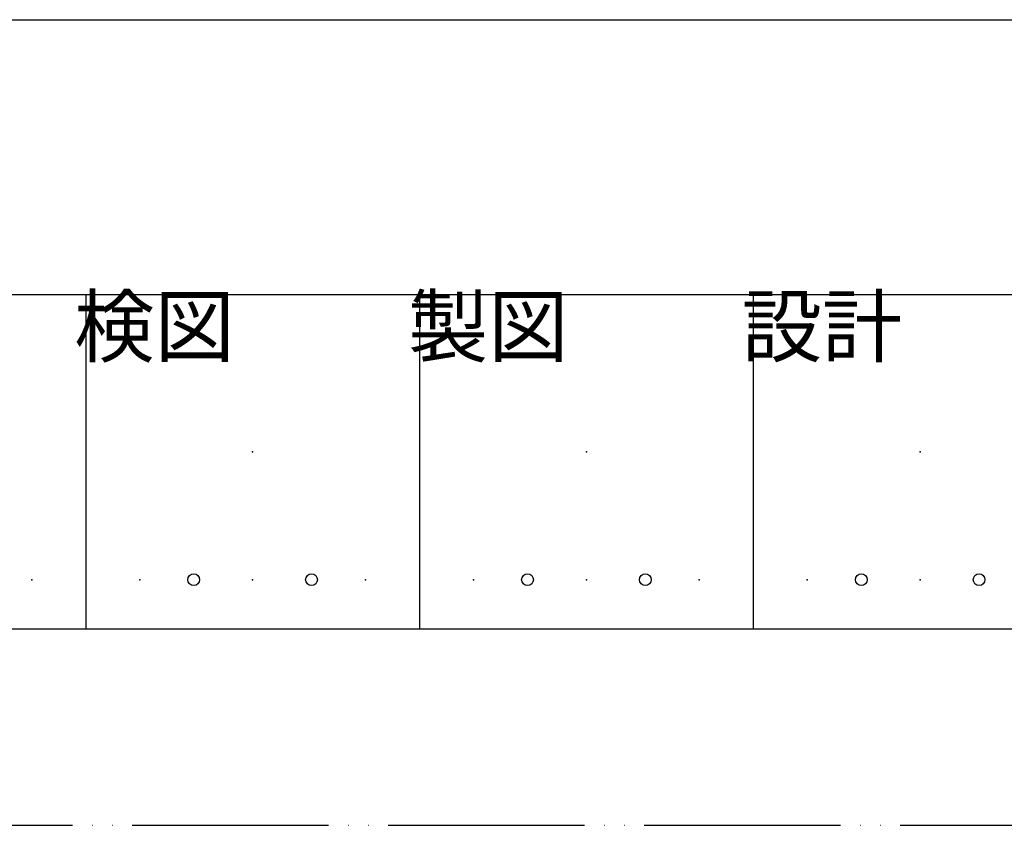
# Model space of a CAD drawing. Units: millimetres. Extents: x -100 to 950, y 0 to 1485.
# Drawn here: x 458 to 709, y 0 to 205 of the extents above; entities that cross this region are included whole.
import ezdxf

# ---------------------------------------------------------------- set-up
doc = ezdxf.new("R2010")
doc.units = ezdxf.units.MM
doc.linetypes.add('PHANTOM', pattern=[13, 10, -1, 0, -1, 0, -1])
doc.layers.add('1', color=7, linetype='Continuous')
doc.styles.add('CONVERTER_11', font='MS Mincho.ttf', dxfattribs={"width": 0.89})

# ---------------------------------------------------------------- blocks, each defined once
blk = doc.blocks.new('開示A4', base_point=(-20, 0))
at = {"layer": '1', "color": 7, "linetype": 'Continuous'}
for p, q in [((5, 41), (180, 41)), ((180, 27), (5, 27)), ((85, 10), (180, 10))]:
    blk.add_line(p, q, dxfattribs=at)
at = {"layer": '1', "color": 2, "linetype": 'Continuous'}
for p, q in [((95, 27), (95, 10)), ((112, 27), (112, 10)), ((129, 27), (129, 10))]:
    blk.add_line(p, q, dxfattribs=at)
at = {"layer": '1', "color": 4, "linetype": 'PHANTOM'}
blk.add_line((-20, 0), (190, 0), dxfattribs=at)
at = {"layer": '1', "color": 7, "linetype": 'Continuous'}
for centre in [(100.5, 12.5), (106.5, 12.5), (117.5, 12.5), (123.5, 12.5), (134.5, 12.5), (140.5, 12.5)]:
    blk.add_circle(centre, 0.3, dxfattribs=at)
at = {"layer": '1', "color": 4}
for p in [(103.5, 19), (120.5, 19), (137.5, 19), (92.25, 12.5), (97.75, 12.5), (103.5, 12.5), (109.25, 12.5), (114.75, 12.5), (120.5, 12.5), (126.25, 12.5), (131.75, 12.5), (137.5, 12.5)]:
    blk.add_point(p, dxfattribs=at)
at = {"layer": '1', "color": 2, "char_height": 3, "attachment_point": 5, "line_spacing_factor": 0.590909, "style": 'CONVERTER_11'}
for s, insert in [('検図', (98.5, 25)), ('製図', (115.5, 25)), ('設計', (132.5, 25))]:
    blk.add_mtext(s, dxfattribs=dict(at, insert=insert))

msp = doc.modelspace()

# ---------------------------------------------------------------- block references
at = {"layer": '1', "xscale": 5, "yscale": 5, "zscale": 5}
msp.add_blockref('開示A4', (-100, 0), dxfattribs=at)

doc.saveas('drawing.dxf')
